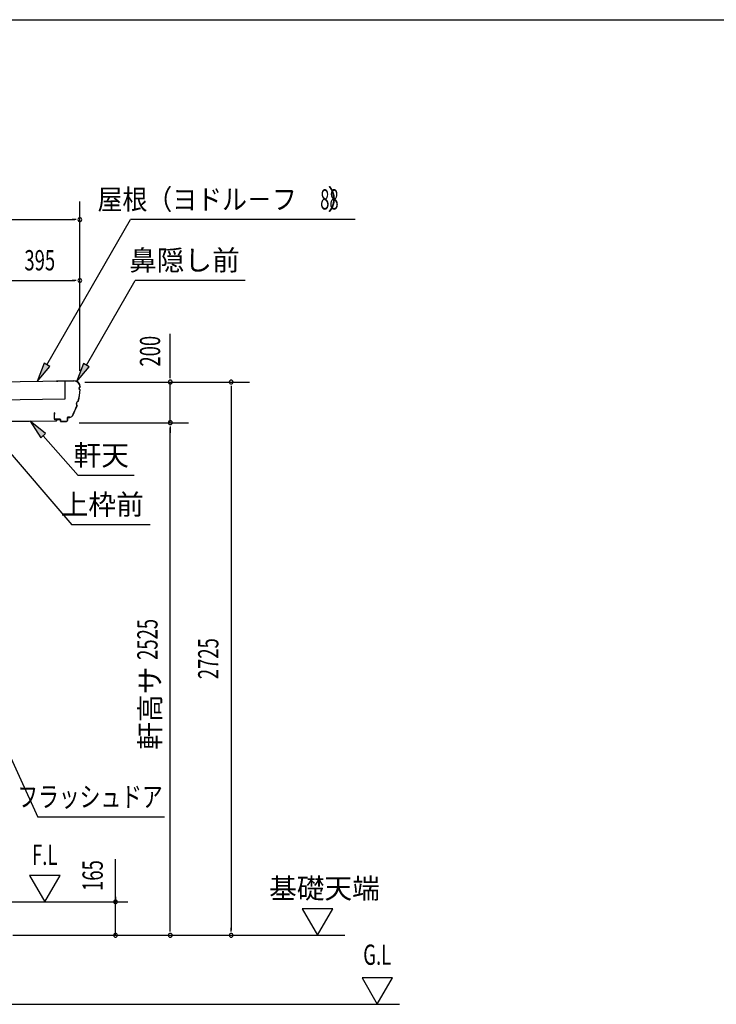
# Model space of a CAD drawing. Extents: x 543 to 20478, y 144 to 14052.
# Drawn here: x 6034 to 9468, y 9202 to 14052 of the extents above; entities that cross this region are included whole.
import ezdxf
from ezdxf.enums import TextEntityAlignment as Align

# ---------------------------------------------------------------- set-up
doc = ezdxf.new("R2010")
doc.units = 0
doc.header["$LTSCALE"] = 50
doc.header["$MEASUREMENT"] = 0
for name, color, linetype in [('201', 3, 'CONTINUOUS'), ('212', 3, 'CONTINUOUS'), ('HIKIDASHI', 6, 'CONTINUOUS'), ('SUNPOU', 4, 'CONTINUOUS'), ('U3', 6, 'CONTINUOUS'), ('WAKUSEN-01', 50, 'CONTINUOUS'), ('YANE', 3, 'CONTINUOUS')]:
    doc.layers.add(name, color=color, linetype=linetype)
doc.styles.add('00', font='ROMANS', dxfattribs={"width": 0.666667, "bigfont": 'BIGFONT'})
doc.styles.add('01', font='ROMANS', dxfattribs={"height": 3, "bigfont": 'BIGFONT'})

msp = doc.modelspace()

# ---------------------------------------------------------------- linework, layer by layer
at = {"layer": '201'}
for p, q in [((6214.8, 12076.5), (6214.8, 12082.5)), ((6215.2, 12082.5), (6215.2, 12076.5)), ((6215.8, 12083.5), (6228.8, 12083.5)), ((6228.8, 12083.1), (6215.8, 12083.1)), ((6228.8, 12083.5), (6228.8, 12083.1)), ((5952.4, 12072.9), (6214.2, 12075.9)), ((6214.2, 12075.5), (5952.4, 12072.5))]:
    msp.add_line(p, q, dxfattribs=at)
for centre, radius, start, end in [((6214.2, 12076.5), 0.6, 270, 0), ((6214.2, 12076.5), 1, 270, 360), ((6215.8, 12082.5), 1, 90, 180), ((6215.8, 12082.5), 0.6, 90, 180)]:
    msp.add_arc(centre, radius, start, end, dxfattribs=at)
at = {"layer": '212'}
for p, q in [((6301.1, 12273.9), (6215.3, 12272.5)), ((6215.3, 12271.9), (6301.1, 12273.3)), ((6215.3, 12271.3), (6221.7, 12271.4)), ((6221.7, 12271.4), (6221.7, 12272)), ((6331.6, 12243.7), (6331.6, 12242.9)), ((6332.2, 12242.3), (6332.2, 12243.7)), ((6204.1, 12115.2), (6204.6, 12085)), ((6205.2, 12085), (6204.7, 12115.3)), ((6204.7, 12115.3), (6204.8, 12108.9)), ((6204.8, 12108.9), (6205.4, 12108.9)), ((6205.4, 12108.9), (6205.3, 12115.3)), ((6233.6, 12084.4), (6206.2, 12084)), ((6206.2, 12083.4), (6233.6, 12083.8)), ((6234.6, 12082.8), (6234.7, 12074.4)), ((6235.3, 12074.4), (6235.2, 12082.8)), ((6268.9, 12092.3), (6269.1, 12078.9)), ((6269.7, 12078.9), (6269.5, 12092.3)), ((6280.6, 12094.1), (6270.4, 12094)), ((6270.4, 12093.4), (6280.7, 12093.5)), ((6264.1, 12073.9), (6236.3, 12073.4)), ((6236.4, 12072.8), (6264.2, 12073.3))]:
    msp.add_line(p, q, dxfattribs=at)
for centre, radius, start, end in [((6215.3, 12271.9), 0.6, 90.8779, 270.8779), ((6301.6, 12243.3), 30.6, 0.8779, 90.8779), ((6301.6, 12243.3), 30, 0.8779, 90.8779), ((6030.6, 12250), 301.8, 345.5407, 356.1565), ((6030.6, 12250), 302.4, 345.482, 356.2739), ((6332.3, 12236.3), 6.6, 96.0938, 265.2406), ((6332.3, 12236.3), 6, 90.8779, 270.8779), ((6328.6, 12160), 15.7, 111.4847, 214.902), ((6328.6, 12160), 15.1, 110.336, 216.0507), ((6030.6, 12250), 301.8, 330.5815, 340.846), ((6030.6, 12250), 302.4, 330.5815, 340.9047), ((6204.7, 12115.3), 0.6, 0.8779, 180.8779), ((6206.2, 12085), 1.6, 180.8779, 270.8779), ((6206.2, 12085), 1, 180.8779, 270.8779), ((6233.6, 12082.8), 1.6, 0.8779, 90.8779), ((6233.6, 12082.8), 1, 0.8779, 90.8779), ((6264.1, 12078.9), 5, 270.8779, 0.8779), ((6264.1, 12078.9), 5.6, 270.8779, 0.8779), ((6270.5, 12092.4), 1.6, 90.8779, 180.8779), ((6270.5, 12092.4), 1, 90.8779, 180.8779), ((6280.4, 12109.1), 15, 270.8779, 330.5815), ((6280.4, 12109.1), 15.6, 270.8779, 330.5815), ((6236.3, 12074.4), 1.6, 180.8779, 270.8779), ((6236.3, 12074.4), 1, 180.8779, 270.8779)]:
    msp.add_arc(centre, radius, start, end, dxfattribs=at)
at = {"layer": 'HIKIDASHI'}
for p, q in [((6168.1, 12352.7), (6580.8, 13067.5)), ((7686.9, 13067.5), (6580.8, 13067.5)), ((6362.5, 12351.3), (6602.7, 12767.5)), ((7144.5, 12767.5), (6602.7, 12767.5)), ((6154.2, 12360.7), (6120.1, 12269.5)), ((6120.1, 12269.5), (6182, 12344.7)), ((6182, 12344.7), (6154.2, 12360.7)), ((6348.6, 12359.3), (6314.5, 12268.2)), ((6314.5, 12268.2), (6376.3, 12343.3)), ((6376.3, 12343.3), (6348.6, 12359.3)), ((6161.3, 12013.7), (6085.8, 12075)), ((6085.8, 12075), (6137.3, 11992.5)), ((6137.3, 11992.5), (6161.3, 12013.7)), ((6149.3, 12003.1), (6322.8, 11806.8)), ((5936.8, 11975.6), (6290.3, 11564.4)), ((6598.4, 11806.8), (6322.8, 11806.8)), ((6676.6, 11564.4), (6290.3, 11564.4)), ((5929.3, 10546.2), (6123.2, 10124.8)), ((6748.3, 10124.8), (6123.2, 10124.8))]:
    msp.add_line(p, q, dxfattribs=at)
for points in [[(6154.2, 12360.7), (6182, 12344.7), (6120.1, 12269.5)], [(6348.6, 12359.3), (6376.3, 12343.3), (6314.5, 12268.2)], [(6161.3, 12013.7), (6137.3, 11992.5), (6085.8, 12075)]]:
    msp.add_solid(points, dxfattribs=at)
at = {"layer": 'SUNPOU'}
for p, q in [((6330.3, 12323.5), (6330.3, 13157.5)), ((2060.3, 13067.5), (6305.3, 13067.5)), ((6311.5, 13067.5), (6292.8, 13067.5)), ((5960.3, 12767.5), (6305.3, 12767.5)), ((6311.5, 12767.5), (6292.8, 12767.5)), ((6776.3, 12317.5), (6776.3, 12505.2)), ((6776.3, 12292.5), (6776.3, 12317.5)), ((6776.3, 12286.2), (6776.3, 12305)), ((6354.5, 12267.5), (7166.3, 12267.5)), ((6776.3, 12067.5), (6776.3, 12267.5)), ((7076.3, 12248.7), (7076.3, 12230)), ((7076.3, 12242.5), (7076.3, 9567.5)), ((6326.3, 12067.5), (6866.3, 12067.5)), ((6776.3, 12048.7), (6776.3, 12030)), ((6776.3, 12048.7), (6776.3, 12030)), ((6776.3, 9567.5), (6776.3, 12042.5)), ((6776.3, 12042.5), (6776.3, 12017.5)), ((6506.3, 9710.7), (6506.3, 9917.6)), ((6082.6, 9837.4), (6157.6, 9707.5)), ((6232.6, 9837.4), (6082.6, 9837.4)), ((6157.6, 9707.5), (6232.6, 9837.4)), ((5951.8, 9707.5), (6566.3, 9707.5)), ((6506.3, 9726.2), (6506.3, 9745)), ((6506.3, 9732.5), (6506.3, 9710.7)), ((6506.3, 9542.5), (6506.3, 9707.5)), ((7426.6, 9672.4), (7501.6, 9542.5)), ((7576.6, 9672.4), (7426.6, 9672.4)), ((7501.6, 9542.5), (7576.6, 9672.4)), ((6506.3, 9567.5), (6506.3, 9592.5)), ((6506.3, 9561.2), (6506.3, 9580)), ((6776.3, 9561.2), (6776.3, 9580)), ((7076.3, 9561.2), (7076.3, 9580)), ((6000.3, 9542.5), (7636.4, 9542.5)), ((7871.3, 9332.4), (7721.3, 9332.4)), ((7721.3, 9332.4), (7796.3, 9202.5)), ((7796.3, 9202.5), (7871.3, 9332.4))]:
    msp.add_line(p, q, dxfattribs=at)
for centre, radius, start, end in [((6330.3, 13067.5), 9.38, 0, 180), ((6330.3, 13067.5), 9.38, 180, 0), ((6330.3, 12767.5), 9.38, 0, 180), ((6330.3, 12767.5), 9.38, 180, 0), ((6776.3, 12267.5), 9.37, 90, 270), ((6776.3, 12267.5), 9.37, 270, 90), ((7076.3, 12267.5), 9.37, 90, 270), ((7076.3, 12267.5), 9.37, 270, 90), ((6776.3, 12067.5), 9.38, 90, 270), ((6776.3, 12067.5), 9.38, 90, 270), ((6776.3, 12067.5), 9.38, 270, 90), ((6776.3, 12067.5), 9.38, 270, 90), ((6506.3, 9707.5), 9.38, 90, 270), ((6506.3, 9707.5), 9.38, 270, 90), ((6506.3, 9542.5), 9.38, 90, 270), ((6506.3, 9542.5), 9.38, 270, 90), ((6776.3, 9542.5), 9.38, 90, 270), ((6776.3, 9542.5), 9.38, 270, 90), ((7076.3, 9542.5), 9.38, 90, 270), ((7076.3, 9542.5), 9.38, 270, 90)]:
    msp.add_arc(centre, radius, start, end, dxfattribs=at)
at = {"layer": 'U3'}
msp.add_line((5940.3, 9202.5), (7905.3, 9202.5), dxfattribs=at)
at = {"layer": 'WAKUSEN-01'}
msp.add_line((542.5, 14052.5), (20477.5, 14052.5), dxfattribs=at)
msp.add_line((542.5, 14052.5), (20477.5, 14052.5), dxfattribs=at)
msp.add_line((542.5, 14052.5), (20477.5, 14052.5), dxfattribs=at)
msp.add_line((542.5, 14052.5), (20477.5, 14052.5), dxfattribs=at)
at = {"layer": 'YANE'}
for p, q in [((6257.3, 12272.6), (2154.8, 12209.7)), ((6258.6, 12184.6), (6257.3, 12272.6)), ((2155.9, 12121.7), (6258.6, 12184.6))]:
    msp.add_line(p, q, dxfattribs=at)

# ---------------------------------------------------------------- texts
at = {"layer": 'HIKIDASHI'}
for s, style, width, p in [('屋根（ヨドル－フ\u3000 ）', '01', 0.9, (7672.8, 13167.5)), ('88', '00', 0.6, (7605.9, 13167.5)), ('フラッシュドア', '01', 0.75, (6738.7, 10224.8))]:
    msp.add_text(s, height=100, dxfattribs=dict(at, style=style, width=width)).set_placement(p, align=Align.MIDDLE_RIGHT)
at = {"layer": 'HIKIDASHI', "style": '01'}
for s, p in [('鼻隠し前', (7118.4, 12867.5)), ('軒天', (6572.2, 11906.8)), ('上枠前', (6645.3, 11664.4))]:
    msp.add_text(s, height=100, dxfattribs=at).set_placement(p, align=Align.MIDDLE_RIGHT)
at = {"layer": 'SUNPOU', "style": '00', "width": 0.666667}
msp.add_text('395', height=100, dxfattribs=at).set_placement((6132.8, 12867.5), align=Align.MIDDLE_CENTER)
msp.add_text('200', height=100, rotation=90, dxfattribs=at).set_placement((6676.3, 12419.5), align=Align.MIDDLE_CENTER)
for s, p in [('2525', (6676.3, 10999.9)), ('2725', (6976.3, 10905)), ('165', (6406.3, 9836.7))]:
    msp.add_text(s, height=100, rotation=90, dxfattribs=at).set_placement(p, align=Align.MIDDLE)
at = {"layer": 'SUNPOU', "style": '01'}
msp.add_text('軒高サ', height=100, rotation=90, dxfattribs=at).set_placement((6676.3, 10661.1), align=Align.MIDDLE_CENTER)
at = {"layer": 'SUNPOU', "style": '00', "width": 0.67}
msp.add_text('F.L', height=100, dxfattribs=at).set_placement((6094.6, 9889))
at = {"layer": 'SUNPOU', "style": '01'}
msp.add_text('基礎天端', height=100, dxfattribs=at).set_placement((7263.3, 9724))
at = {"layer": 'SUNPOU', "style": '00', "width": 0.67}
msp.add_text('G.L', height=100, dxfattribs=at).set_placement((7796.3, 9434), align=Align.MIDDLE)

doc.saveas('drawing.dxf')
